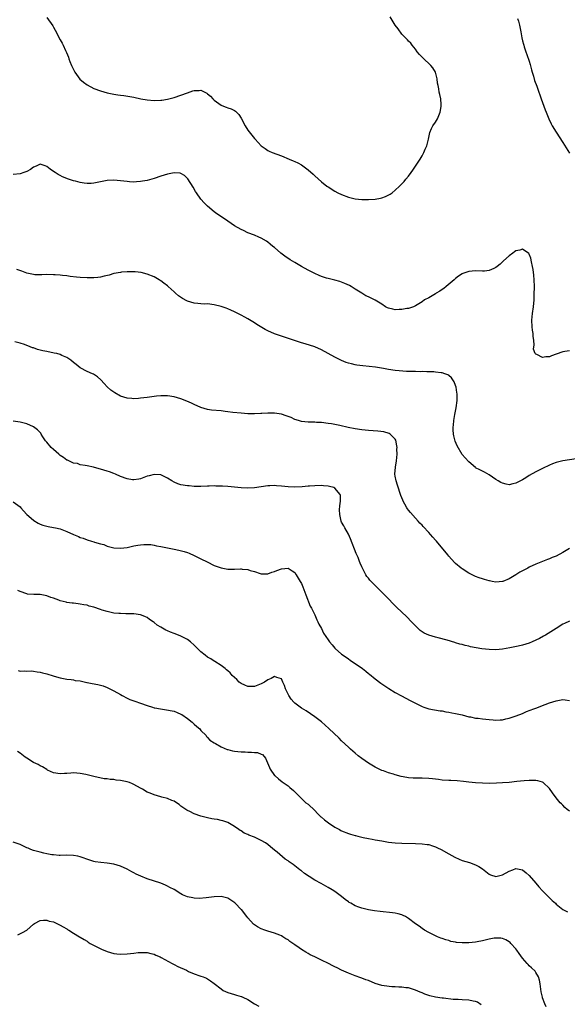
# Model space of a CAD drawing. Units: inches. Extents: x 2589000 to 2592000, y 1527000 to 1530000.
# Drawn here: x 2590805 to 2590968, y 1528725 to 1529019 of the extents above; entities that cross this region are included whole.
import ezdxf

# ---------------------------------------------------------------- set-up
doc = ezdxf.new("R2010")
doc.units = ezdxf.units.IN
doc.header["$MEASUREMENT"] = 0
doc.layers.add('LD25891527_10ft', color=93, linetype='Continuous')

msp = doc.modelspace()

# ---------------------------------------------------------------- linework, layer by layer
at = {"layer": 'LD25891527_10ft'}
for points, elevation in [([(2590813, 1529019.27), (2590814.77, 1529016.77), (2590815, 1529016.39), (2590815.5, 1529015.5), (2590817, 1529012.65), (2590817.58, 1529011.58), (2590817.87, 1529011), (2590818.54, 1529009.46), (2590818.84, 1529008.84), (2590819.43, 1529007.43), (2590819.53, 1529007), (2590819.88, 1529006.12), (2590820.36, 1529005), (2590821.39, 1529003), (2590822.89, 1529000.89), (2590823.96, 1528999.96), (2590825, 1528999.15), (2590827, 1528998.08), (2590829, 1528997.38), (2590831, 1528996.84), (2590833, 1528996.4), (2590834.23, 1528996.23), (2590835, 1528996.09), (2590836, 1528996), (2590837.73, 1528995.73), (2590839, 1528995.48), (2590841.05, 1528995.05), (2590843, 1528994.71), (2590845, 1528994.54), (2590847, 1528994.62), (2590847.34, 1528994.66), (2590849.05, 1528994.95), (2590851, 1528995.44), (2590853, 1528996.09), (2590855, 1528996.84), (2590856.63, 1528997.37), (2590857, 1528997.51), (2590858.48, 1528997.52), (2590859, 1528997.56), (2590860.73, 1528996.73), (2590861, 1528996.55), (2590861.83, 1528995.83), (2590862.59, 1528995), (2590863, 1528994.62), (2590865, 1528993.11), (2590865.27, 1528993), (2590866.56, 1528992.56), (2590867, 1528992.37), (2590868.05, 1528992.05), (2590869, 1528991.51), (2590869.3, 1528991.3), (2590869.57, 1528991), (2590870.3, 1528990.3), (2590871, 1528989.26), (2590872.2, 1528987), (2590873, 1528985.68), (2590874.15, 1528984.15), (2590875, 1528983.19), (2590875.19, 1528983), (2590877, 1528981.04), (2590878.17, 1528980.17), (2590879, 1528979.61), (2590879.39, 1528979.39), (2590880.3, 1528979), (2590883, 1528977.96), (2590885.35, 1528977), (2590886.53, 1528976.53), (2590887, 1528976.33), (2590887.9, 1528975.9), (2590889, 1528975.3), (2590889.43, 1528975), (2590891, 1528973.84), (2590892.53, 1528972.52), (2590893, 1528972.06), (2590895, 1528970.23), (2590896.58, 1528969), (2590897, 1528968.71), (2590899, 1528967.49), (2590899.89, 1528967), (2590901, 1528966.43), (2590903, 1528965.64), (2590905, 1528965.15), (2590907, 1528964.96), (2590909, 1528964.95), (2590911, 1528965.07), (2590912.64, 1528965.36), (2590913, 1528965.46), (2590914.13, 1528965.87), (2590915.44, 1528966.56), (2590916.04, 1528967), (2590917, 1528967.8), (2590918.32, 1528969), (2590919.64, 1528970.36), (2590920.2, 1528971), (2590921, 1528971.96), (2590921.78, 1528973), (2590922.29, 1528973.71), (2590924.43, 1528977), (2590925, 1528978), (2590925.38, 1528978.62), (2590925.58, 1528979), (2590925.96, 1528979.96), (2590926.39, 1528981), (2590926.89, 1528983), (2590927.35, 1528985), (2590927.82, 1528986.18), (2590928.26, 1528987), (2590929, 1528988.09), (2590929.59, 1528989), (2590930.03, 1528990.03), (2590930.44, 1528991), (2590930.73, 1528992.73), (2590930.75, 1528993), (2590930.71, 1528993.29), (2590930.59, 1528995), (2590930.29, 1528996.29), (2590930.15, 1528997), (2590929.98, 1528998.02), (2590929.77, 1528999), (2590929.65, 1528999.65), (2590929.47, 1529001), (2590929, 1529003), (2590928.23, 1529004.23), (2590927.67, 1529005), (2590925.21, 1529007.21), (2590925, 1529007.43), (2590924.27, 1529008.27), (2590923.57, 1529009), (2590923, 1529009.79), (2590922.02, 1529011), (2590921.63, 1529011.63), (2590921, 1529012.18), (2590920.64, 1529012.64), (2590919, 1529014.29), (2590917.89, 1529015.89), (2590917, 1529017), (2590915.53, 1529019.53)], 7920), ([(2590953.54, 1529019), (2590953.77, 1529018.23), (2590954.1, 1529017), (2590954.49, 1529015), (2590954.78, 1529013.22), (2590955, 1529012.34), (2590955.3, 1529011.3), (2590955.34, 1529011), (2590955.47, 1529010.53), (2590956, 1529009), (2590956.29, 1529008.29), (2590957, 1529006.22), (2590957.29, 1529005.29), (2590957.67, 1529003.67), (2590957.85, 1529003), (2590958.23, 1529001.77), (2590958.53, 1529000.53), (2590959.22, 1528998.78), (2590959.88, 1528997), (2590960.16, 1528996.16), (2590960.58, 1528995), (2590961.73, 1528991.73), (2590962.01, 1528991), (2590962.83, 1528989), (2590963.55, 1528987.55), (2590963.85, 1528987), (2590965, 1528985.08), (2590967, 1528981.99), (2590969, 1528978.81)], 7910), ([(2590969, 1528919.8), (2590967.59, 1528919.59), (2590967, 1528919.55), (2590965, 1528918.85), (2590963.62, 1528918.38), (2590963, 1528918.06), (2590961.96, 1528918.04), (2590961, 1528917.86), (2590959.3, 1528918.7), (2590959, 1528918.82), (2590958.9, 1528918.9), (2590958.81, 1528919), (2590958.31, 1528920.31), (2590958.34, 1528921), (2590958.47, 1528921.53), (2590958.33, 1528923), (2590958.14, 1528924.14), (2590958.15, 1528925), (2590957.99, 1528925.99), (2590957.86, 1528927), (2590957.78, 1528929), (2590957.99, 1528931), (2590958.29, 1528933), (2590958.47, 1528935), (2590958.51, 1528936.51), (2590958.52, 1528939), (2590958.47, 1528941), (2590958.36, 1528942.36), (2590958.14, 1528944.14), (2590957.98, 1528945), (2590957.67, 1528946.33), (2590957.48, 1528947.48), (2590957, 1528948.67), (2590956.89, 1528948.89), (2590955, 1528950.2), (2590954.15, 1528949.85), (2590953, 1528949.67), (2590952.63, 1528949.37), (2590952.13, 1528949), (2590951, 1528948.21), (2590949.36, 1528946.64), (2590948.29, 1528945.71), (2590947.43, 1528945), (2590947, 1528944.68), (2590946.44, 1528944.44), (2590945, 1528943.78), (2590943.64, 1528943.64), (2590943, 1528943.55), (2590941, 1528943.65), (2590939, 1528943.54), (2590937.14, 1528942.86), (2590937, 1528942.8), (2590935.92, 1528942.08), (2590935, 1528941.36), (2590934.61, 1528941), (2590932.22, 1528939), (2590931.53, 1528938.47), (2590931, 1528938.12), (2590930.34, 1528937.66), (2590929.22, 1528937), (2590929, 1528936.85), (2590927, 1528935.65), (2590925.78, 1528935), (2590925, 1528934.46), (2590923, 1528933.27), (2590922.44, 1528933), (2590921, 1528932.5), (2590920.46, 1528932.46), (2590919, 1528932.12), (2590918.17, 1528932.17), (2590917, 1528932.06), (2590916.27, 1528932.27), (2590915, 1528932.54), (2590914.69, 1528932.69), (2590914.12, 1528933), (2590913, 1528933.79), (2590911, 1528934.99), (2590909.65, 1528935.65), (2590909, 1528935.92), (2590908.26, 1528936.26), (2590907, 1528937), (2590905, 1528938.26), (2590903.81, 1528939), (2590903.3, 1528939.3), (2590901.94, 1528939.94), (2590901, 1528940.31), (2590900.49, 1528940.49), (2590898.93, 1528940.93), (2590897, 1528941.39), (2590896.45, 1528941.55), (2590895, 1528942), (2590894.31, 1528942.31), (2590893, 1528942.85), (2590891.6, 1528943.6), (2590891, 1528943.88), (2590888.98, 1528944.98), (2590887, 1528946.16), (2590885.65, 1528947), (2590884.06, 1528948.06), (2590882.83, 1528949), (2590881, 1528950.61), (2590880.51, 1528951), (2590879.69, 1528951.69), (2590879, 1528952.22), (2590878.54, 1528952.54), (2590877, 1528953.43), (2590876.26, 1528953.74), (2590875, 1528954.3), (2590873, 1528955.08), (2590871.69, 1528955.69), (2590871, 1528956.02), (2590869, 1528957.17), (2590867, 1528958.51), (2590866.29, 1528959), (2590864.31, 1528960.31), (2590863.39, 1528961), (2590863, 1528961.27), (2590861, 1528962.95), (2590859.95, 1528963.95), (2590859, 1528965.11), (2590857.66, 1528967), (2590857.4, 1528967.4), (2590856.65, 1528968.65), (2590855.1, 1528971.1), (2590855, 1528971.22), (2590854.1, 1528972.1), (2590853, 1528972.76), (2590852.81, 1528972.81), (2590850.97, 1528972.97), (2590849, 1528972.56), (2590847, 1528971.92), (2590845, 1528971.25), (2590843, 1528970.68), (2590841.56, 1528970.44), (2590841, 1528970.32), (2590839.74, 1528970.26), (2590839, 1528970.2), (2590837.72, 1528970.28), (2590837, 1528970.31), (2590835, 1528970.55), (2590833, 1528970.75), (2590831, 1528970.67), (2590829, 1528970.28), (2590827.98, 1528970.02), (2590827, 1528969.84), (2590826.23, 1528969.77), (2590825, 1528969.75), (2590824.15, 1528969.85), (2590823, 1528970.03), (2590821.57, 1528970.43), (2590821, 1528970.57), (2590819.17, 1528971.17), (2590819, 1528971.27), (2590817.72, 1528971.72), (2590817, 1528972.16), (2590816.42, 1528972.42), (2590815.49, 1528973), (2590815, 1528973.37), (2590814.03, 1528974.03), (2590813, 1528974.85), (2590812.51, 1528975), (2590811, 1528975.52), (2590810.04, 1528975), (2590809.32, 1528974.68), (2590809, 1528974.61), (2590808.1, 1528973.9), (2590807, 1528973.38), (2590806.11, 1528973), (2590805, 1528972.59), (2590803, 1528972.48)], 7910), ([(2590971, 1528887.55), (2590967.02, 1528886.98), (2590965, 1528886.47), (2590963.92, 1528886.08), (2590963, 1528885.7), (2590961, 1528884.75), (2590959, 1528883.7), (2590957, 1528882.59), (2590956.03, 1528881.97), (2590955, 1528881.38), (2590954.77, 1528881.23), (2590953, 1528880.32), (2590952.15, 1528880.15), (2590951, 1528879.88), (2590950.07, 1528880.07), (2590949, 1528880.31), (2590948.53, 1528880.53), (2590947.76, 1528881), (2590947, 1528881.44), (2590945, 1528882.84), (2590943.6, 1528883.6), (2590943, 1528883.96), (2590942.29, 1528884.29), (2590941, 1528884.95), (2590940.93, 1528885), (2590939, 1528886.69), (2590937.9, 1528887.9), (2590937, 1528888.94), (2590935.47, 1528891.47), (2590934.88, 1528892.88), (2590934.47, 1528894.47), (2590934.39, 1528895), (2590934.3, 1528896.3), (2590934.29, 1528897), (2590934.36, 1528897.64), (2590934.47, 1528899), (2590934.78, 1528900.78), (2590935.19, 1528902.81), (2590935.46, 1528905), (2590935.44, 1528907), (2590935.4, 1528907.4), (2590935.14, 1528909), (2590935, 1528909.47), (2590934.6, 1528910.6), (2590933.81, 1528911.81), (2590933, 1528912.45), (2590932.67, 1528912.67), (2590931.77, 1528913), (2590931, 1528913.26), (2590930.72, 1528913.28), (2590929, 1528913.5), (2590928.49, 1528913.51), (2590927, 1528913.58), (2590926.42, 1528913.58), (2590925, 1528913.61), (2590924.4, 1528913.6), (2590923, 1528913.63), (2590922.37, 1528913.63), (2590920.32, 1528913.68), (2590918.18, 1528913.82), (2590917, 1528913.94), (2590915, 1528914.22), (2590913.47, 1528914.53), (2590911.09, 1528914.91), (2590907.31, 1528915.31), (2590905.57, 1528915.57), (2590905, 1528915.68), (2590903.92, 1528915.92), (2590903, 1528916.17), (2590902.37, 1528916.37), (2590900.93, 1528916.93), (2590899, 1528917.91), (2590897, 1528919.07), (2590895, 1528920.13), (2590893, 1528920.99), (2590890.09, 1528921.91), (2590889, 1528922.22), (2590883.91, 1528923.91), (2590883, 1528924.19), (2590880.92, 1528924.92), (2590879, 1528925.76), (2590878.17, 1528926.17), (2590875.72, 1528927.72), (2590875, 1528928.22), (2590874.48, 1528928.48), (2590873, 1528929.39), (2590872.14, 1528929.85), (2590871, 1528930.45), (2590870.62, 1528930.62), (2590869, 1528931.48), (2590867.93, 1528931.93), (2590867, 1528932.37), (2590866.53, 1528932.53), (2590865, 1528933.07), (2590863, 1528933.55), (2590861, 1528933.8), (2590860.21, 1528933.79), (2590859, 1528933.87), (2590858.1, 1528933.9), (2590857, 1528934.06), (2590855, 1528934.64), (2590854.75, 1528934.75), (2590853.46, 1528935.46), (2590852.27, 1528936.27), (2590851.45, 1528937), (2590851, 1528937.44), (2590849.26, 1528939), (2590849, 1528939.26), (2590847.97, 1528939.97), (2590847, 1528940.75), (2590846.83, 1528940.83), (2590846.53, 1528941), (2590845.57, 1528941.57), (2590845, 1528941.92), (2590843, 1528942.71), (2590841.19, 1528943.19), (2590839.41, 1528943.41), (2590839, 1528943.43), (2590837, 1528943.41), (2590835.26, 1528943.26), (2590835, 1528943.23), (2590833, 1528942.85), (2590831.58, 1528942.42), (2590830.13, 1528942.13), (2590829, 1528941.84), (2590828.27, 1528941.73), (2590827, 1528941.62), (2590826.4, 1528941.6), (2590825, 1528941.6), (2590823, 1528941.69), (2590821.83, 1528941.83), (2590820.01, 1528941.99), (2590819, 1528942.17), (2590817.71, 1528942.29), (2590817, 1528942.39), (2590815.47, 1528942.53), (2590815, 1528942.55), (2590813, 1528942.59), (2590811.49, 1528942.51), (2590809.45, 1528942.55), (2590809, 1528942.59), (2590807, 1528943), (2590805.58, 1528943.58), (2590804.09, 1528944.09)], 7900), ([(2590969, 1528860.83), (2590967, 1528859.61), (2590965, 1528858.57), (2590963.87, 1528858.13), (2590963, 1528857.73), (2590962.45, 1528857.55), (2590959, 1528856.2), (2590957, 1528855.26), (2590956.53, 1528855), (2590955, 1528854.2), (2590954.24, 1528853.76), (2590952.98, 1528853.02), (2590951, 1528851.81), (2590949.09, 1528851), (2590949, 1528850.96), (2590947, 1528850.81), (2590945.89, 1528851), (2590945.15, 1528851.15), (2590945, 1528851.17), (2590943.6, 1528851.6), (2590943, 1528851.76), (2590942.1, 1528852.1), (2590941, 1528852.47), (2590939.92, 1528853), (2590939, 1528853.49), (2590937, 1528854.77), (2590936.68, 1528855), (2590935, 1528856.38), (2590934.67, 1528856.67), (2590933, 1528858.58), (2590932.67, 1528859), (2590929.27, 1528863), (2590929, 1528863.33), (2590928.23, 1528864.23), (2590927.55, 1528865), (2590927, 1528865.65), (2590925.37, 1528867.37), (2590925, 1528867.77), (2590924.38, 1528868.38), (2590923.85, 1528869), (2590923, 1528869.91), (2590921.54, 1528871.54), (2590921, 1528872.33), (2590920.7, 1528872.7), (2590920.51, 1528873), (2590919.9, 1528874.1), (2590919.36, 1528875), (2590919.25, 1528875.25), (2590918.68, 1528876.68), (2590917.72, 1528879.72), (2590917.26, 1528881), (2590917, 1528882.38), (2590916.9, 1528883), (2590917.07, 1528885.07), (2590917.38, 1528887), (2590917.56, 1528889), (2590917.52, 1528890.48), (2590917.54, 1528891), (2590917.52, 1528891.52), (2590917.17, 1528893.17), (2590917, 1528893.45), (2590915.49, 1528895), (2590915.19, 1528895.19), (2590913.62, 1528895.62), (2590911.85, 1528895.85), (2590909, 1528896.09), (2590907, 1528896.28), (2590905, 1528896.54), (2590902.92, 1528896.92), (2590900.5, 1528897.5), (2590899, 1528897.83), (2590897.97, 1528898.03), (2590897, 1528898.19), (2590895, 1528898.41), (2590893.53, 1528898.47), (2590893, 1528898.51), (2590891, 1528898.55), (2590889, 1528898.74), (2590888.11, 1528899), (2590887, 1528899.38), (2590885.89, 1528899.89), (2590885, 1528900.27), (2590884.46, 1528900.46), (2590883, 1528900.89), (2590881, 1528901.18), (2590879, 1528901.23), (2590877.14, 1528901.14), (2590876.86, 1528901.14), (2590875, 1528901.03), (2590873, 1528901.04), (2590871, 1528901.18), (2590868.53, 1528901.47), (2590867, 1528901.67), (2590866.27, 1528901.73), (2590865, 1528901.88), (2590862.12, 1528902.12), (2590861, 1528902.31), (2590859, 1528902.95), (2590857, 1528903.83), (2590856.21, 1528904.21), (2590854.81, 1528904.81), (2590853, 1528905.5), (2590851, 1528906.08), (2590849, 1528906.37), (2590847, 1528906.39), (2590845.72, 1528906.28), (2590845, 1528906.19), (2590843, 1528905.9), (2590841, 1528905.66), (2590840.37, 1528905.63), (2590839, 1528905.54), (2590838.39, 1528905.61), (2590837, 1528905.68), (2590835.98, 1528906.02), (2590835, 1528906.31), (2590833.29, 1528907.29), (2590833, 1528907.48), (2590832.13, 1528908.13), (2590831, 1528909.13), (2590830.08, 1528910.08), (2590829.13, 1528911.13), (2590828.1, 1528912.1), (2590826.89, 1528912.89), (2590826.65, 1528913), (2590825, 1528913.69), (2590823, 1528914.79), (2590821.74, 1528915.74), (2590821, 1528916.37), (2590820.18, 1528917), (2590819, 1528917.84), (2590817.52, 1528918.48), (2590817, 1528918.73), (2590815.95, 1528919), (2590815.17, 1528919.17), (2590813, 1528919.59), (2590811.84, 1528919.84), (2590811, 1528920.07), (2590810.26, 1528920.26), (2590809, 1528920.68), (2590808.74, 1528920.74), (2590808.06, 1528921), (2590806.3, 1528921.7), (2590805, 1528922.15), (2590803.49, 1528922.51)], 7890), ([(2590969, 1528839.14), (2590967.53, 1528838.47), (2590967, 1528838.25), (2590965.04, 1528837), (2590961.82, 1528835), (2590961.3, 1528834.7), (2590960.02, 1528833.98), (2590959, 1528833.47), (2590957.92, 1528833), (2590957, 1528832.63), (2590955, 1528832.01), (2590953.69, 1528831.69), (2590951.18, 1528831.18), (2590949, 1528830.8), (2590947, 1528830.63), (2590945, 1528830.67), (2590942.89, 1528830.89), (2590941.17, 1528831.17), (2590939.51, 1528831.51), (2590939, 1528831.66), (2590937.9, 1528831.9), (2590937, 1528832.18), (2590936.33, 1528832.33), (2590935, 1528832.74), (2590934.79, 1528832.79), (2590932.54, 1528833.46), (2590929.78, 1528834.22), (2590929, 1528834.4), (2590927.01, 1528835.01), (2590925.61, 1528835.62), (2590925, 1528835.99), (2590924.41, 1528836.41), (2590923.82, 1528837), (2590923, 1528837.73), (2590921.88, 1528839), (2590920.46, 1528840.46), (2590917.37, 1528843.37), (2590916.38, 1528844.38), (2590915, 1528845.83), (2590913.44, 1528847.44), (2590910.37, 1528850.37), (2590909.4, 1528851.4), (2590909, 1528851.95), (2590908.51, 1528852.51), (2590908.23, 1528853), (2590907.47, 1528854.53), (2590907.13, 1528855.13), (2590907, 1528855.42), (2590906.49, 1528856.49), (2590906.33, 1528857), (2590905.89, 1528858.11), (2590905.36, 1528859.36), (2590903.69, 1528863.69), (2590903, 1528865.14), (2590901.94, 1528867), (2590901.62, 1528867.62), (2590901, 1528868.72), (2590900.87, 1528869), (2590900.43, 1528871), (2590900.41, 1528872.41), (2590900.46, 1528873.54), (2590900.63, 1528875), (2590900.64, 1528876.64), (2590900.53, 1528877), (2590899, 1528878.84), (2590898.63, 1528879), (2590897.37, 1528879.37), (2590897, 1528879.42), (2590895.57, 1528879.57), (2590895, 1528879.6), (2590893, 1528879.57), (2590891.44, 1528879.44), (2590891, 1528879.41), (2590889.23, 1528879.23), (2590887, 1528879.12), (2590885, 1528879.21), (2590883, 1528879.42), (2590881.53, 1528879.53), (2590881, 1528879.6), (2590879.55, 1528879.55), (2590879, 1528879.55), (2590877, 1528879.26), (2590875, 1528878.92), (2590873, 1528878.81), (2590871, 1528878.95), (2590869, 1528879.19), (2590867, 1528879.36), (2590865.43, 1528879.43), (2590865, 1528879.47), (2590863.48, 1528879.48), (2590863, 1528879.52), (2590861.44, 1528879.44), (2590861, 1528879.45), (2590859, 1528879.33), (2590857.39, 1528879.39), (2590857, 1528879.37), (2590855.52, 1528879.52), (2590855, 1528879.52), (2590853, 1528879.83), (2590852.12, 1528880.12), (2590851, 1528880.59), (2590850.31, 1528881), (2590849, 1528881.86), (2590847.42, 1528882.58), (2590847, 1528882.79), (2590845, 1528882.92), (2590843.51, 1528882.49), (2590843, 1528882.38), (2590841, 1528881.66), (2590840.42, 1528881.58), (2590839, 1528881.32), (2590838.62, 1528881.38), (2590837, 1528881.59), (2590835, 1528882.36), (2590833.45, 1528883), (2590833, 1528883.22), (2590831.7, 1528883.7), (2590831, 1528883.94), (2590829, 1528884.53), (2590828.62, 1528884.62), (2590826.91, 1528885.09), (2590825, 1528885.53), (2590824.42, 1528885.58), (2590823, 1528885.85), (2590822.18, 1528886.18), (2590821, 1528886.34), (2590819.56, 1528887), (2590819.19, 1528887.19), (2590819, 1528887.25), (2590818, 1528888), (2590817, 1528888.62), (2590816.54, 1528889), (2590815, 1528890.34), (2590814.33, 1528891), (2590813, 1528892.53), (2590812.62, 1528893), (2590811.85, 1528894.15), (2590811.32, 1528895), (2590811.21, 1528895.21), (2590810.26, 1528896.26), (2590809, 1528897.12), (2590807, 1528898), (2590805, 1528898.54), (2590803, 1528898.87)], 7880), ([(2590803, 1528874.77), (2590805, 1528873.25), (2590805.25, 1528873), (2590806.04, 1528872.04), (2590807.03, 1528871.03), (2590809, 1528869.27), (2590809.15, 1528869.15), (2590810.41, 1528868.41), (2590811, 1528868.14), (2590811.83, 1528867.83), (2590813, 1528867.5), (2590813.4, 1528867.4), (2590815, 1528867.16), (2590815.63, 1528867), (2590817, 1528866.7), (2590819, 1528865.94), (2590821, 1528864.99), (2590822.44, 1528864.44), (2590823, 1528864.14), (2590823.89, 1528863.89), (2590825, 1528863.43), (2590826.37, 1528863), (2590827, 1528862.83), (2590827.25, 1528862.75), (2590829, 1528862.25), (2590829.99, 1528861.99), (2590831, 1528861.55), (2590832.98, 1528861.02), (2590835, 1528860.92), (2590837, 1528861.18), (2590839, 1528861.63), (2590840.14, 1528861.86), (2590841, 1528861.98), (2590841.94, 1528862.06), (2590843, 1528862.07), (2590844.01, 1528861.99), (2590845, 1528861.85), (2590845.69, 1528861.69), (2590847, 1528861.45), (2590849, 1528861.01), (2590851, 1528860.61), (2590852.37, 1528860.37), (2590853.97, 1528859.97), (2590855, 1528859.62), (2590855.44, 1528859.44), (2590857, 1528858.73), (2590859, 1528857.78), (2590860.84, 1528856.84), (2590863, 1528855.8), (2590863.59, 1528855.59), (2590865, 1528855.04), (2590867, 1528854.71), (2590867.31, 1528854.69), (2590869, 1528854.7), (2590870.79, 1528854.79), (2590871, 1528854.78), (2590871.29, 1528854.71), (2590873, 1528854.61), (2590873.67, 1528854.33), (2590875, 1528853.97), (2590876.65, 1528853.35), (2590877, 1528853.25), (2590877.24, 1528853.24), (2590879, 1528853.32), (2590880.19, 1528853.81), (2590881, 1528854.01), (2590881.69, 1528854.31), (2590883, 1528854.77), (2590885, 1528854.97), (2590886.23, 1528854.23), (2590887, 1528853.69), (2590887.42, 1528853), (2590888.04, 1528852.04), (2590888.67, 1528851), (2590889, 1528850.44), (2590889.42, 1528849.42), (2590890.27, 1528847), (2590891.64, 1528843.64), (2590892.05, 1528843), (2590893, 1528841.08), (2590893.58, 1528839.58), (2590893.93, 1528839), (2590894.23, 1528838.23), (2590894.94, 1528837), (2590895.63, 1528835.63), (2590897, 1528833.56), (2590897.38, 1528833), (2590898.15, 1528832.15), (2590899, 1528831.12), (2590899.11, 1528831), (2590901, 1528829.36), (2590902.38, 1528828.38), (2590903, 1528827.91), (2590903.57, 1528827.57), (2590907.18, 1528825), (2590908.23, 1528824.23), (2590909, 1528823.59), (2590909.34, 1528823.34), (2590911, 1528822), (2590912.69, 1528820.69), (2590913.86, 1528819.86), (2590915.06, 1528819.06), (2590917, 1528817.85), (2590918.85, 1528816.85), (2590921.5, 1528815.5), (2590923, 1528814.68), (2590925, 1528813.68), (2590925.49, 1528813.49), (2590927, 1528813), (2590928.68, 1528812.68), (2590930.42, 1528812.42), (2590931, 1528812.37), (2590932.15, 1528812.15), (2590933, 1528812.05), (2590933.85, 1528811.85), (2590935, 1528811.66), (2590935.52, 1528811.52), (2590937, 1528811.17), (2590939, 1528810.64), (2590939.42, 1528810.58), (2590941, 1528810.26), (2590941.79, 1528810.21), (2590943, 1528810.05), (2590944.04, 1528809.96), (2590945, 1528809.82), (2590946.27, 1528809.73), (2590947, 1528809.63), (2590948.29, 1528809.71), (2590949, 1528809.74), (2590949.98, 1528809.98), (2590951, 1528810.21), (2590951.62, 1528810.38), (2590953.08, 1528810.92), (2590955, 1528811.66), (2590956.16, 1528812.16), (2590958.42, 1528813), (2590959, 1528813.24), (2590960.3, 1528813.7), (2590961, 1528814.01), (2590961.74, 1528814.26), (2590963, 1528814.76), (2590965, 1528815.42), (2590965.53, 1528815.53), (2590967, 1528815.8), (2590967.73, 1528815.73), (2590969, 1528815.52)], 7870), ([(2590969, 1528782.44), (2590968.35, 1528783), (2590967.6, 1528783.6), (2590967, 1528784.23), (2590966.61, 1528784.61), (2590966.28, 1528785), (2590965, 1528786.44), (2590963.9, 1528787.9), (2590963, 1528789.23), (2590961.13, 1528791), (2590961, 1528791.09), (2590959.53, 1528791.53), (2590959, 1528791.59), (2590957.62, 1528791.62), (2590957, 1528791.6), (2590955.5, 1528791.5), (2590953.3, 1528791.3), (2590951, 1528791.06), (2590949, 1528790.89), (2590947.21, 1528790.79), (2590945.25, 1528790.75), (2590943, 1528790.81), (2590941, 1528790.95), (2590939, 1528791.16), (2590937.35, 1528791.35), (2590935.52, 1528791.52), (2590933.61, 1528791.61), (2590933, 1528791.61), (2590931, 1528791.75), (2590929.87, 1528791.87), (2590929, 1528792), (2590928.08, 1528792.08), (2590927, 1528792.22), (2590925, 1528792.29), (2590924.28, 1528792.28), (2590923, 1528792.29), (2590922.32, 1528792.32), (2590921, 1528792.42), (2590920.49, 1528792.49), (2590918.81, 1528792.81), (2590917, 1528793.32), (2590916.52, 1528793.48), (2590915, 1528793.94), (2590913.53, 1528794.47), (2590913, 1528794.64), (2590911, 1528795.57), (2590909, 1528796.75), (2590907, 1528798.14), (2590905.93, 1528799), (2590905, 1528799.78), (2590903.63, 1528801), (2590903, 1528801.58), (2590901, 1528803.5), (2590900.25, 1528804.25), (2590897.17, 1528807.17), (2590896.12, 1528808.12), (2590895, 1528809.09), (2590893, 1528810.64), (2590890.39, 1528812.39), (2590889, 1528813.24), (2590887, 1528814.72), (2590886.73, 1528815), (2590885.92, 1528815.92), (2590885.21, 1528817), (2590884.29, 1528819), (2590883.97, 1528819.97), (2590883.49, 1528821), (2590883, 1528821.92), (2590881.69, 1528822.31), (2590881, 1528822.64), (2590879.95, 1528822.05), (2590879, 1528821.69), (2590877.96, 1528821), (2590877, 1528820.44), (2590875, 1528819.64), (2590873, 1528819.65), (2590872.08, 1528820.08), (2590871, 1528820.57), (2590870.76, 1528820.76), (2590870.43, 1528821), (2590869.74, 1528821.74), (2590869, 1528822.35), (2590868.37, 1528823), (2590867.73, 1528823.73), (2590867, 1528824.34), (2590866.68, 1528824.68), (2590866.28, 1528825), (2590865, 1528825.96), (2590863.15, 1528827.15), (2590863, 1528827.23), (2590861.92, 1528827.92), (2590861, 1528828.44), (2590860.22, 1528829), (2590859, 1528830.05), (2590858.01, 1528831), (2590857, 1528832.02), (2590855.88, 1528833), (2590855, 1528833.68), (2590853, 1528834.72), (2590852.28, 1528835), (2590851, 1528835.45), (2590849.88, 1528835.88), (2590849, 1528836.29), (2590848.49, 1528836.49), (2590847, 1528837.38), (2590845.94, 1528837.94), (2590845, 1528838.79), (2590844.71, 1528839), (2590843.68, 1528839.68), (2590843, 1528840.23), (2590842.49, 1528840.49), (2590841.25, 1528841), (2590841, 1528841.08), (2590839, 1528841.33), (2590838.67, 1528841.33), (2590837, 1528841.4), (2590836.61, 1528841.39), (2590835, 1528841.43), (2590834.54, 1528841.46), (2590833, 1528841.59), (2590831, 1528842.01), (2590829.51, 1528842.49), (2590829, 1528842.64), (2590827, 1528843.31), (2590825.67, 1528843.67), (2590825, 1528843.89), (2590824.06, 1528844.06), (2590823, 1528844.28), (2590822.36, 1528844.36), (2590821, 1528844.49), (2590820.56, 1528844.56), (2590819, 1528844.75), (2590818.8, 1528844.8), (2590817, 1528845.27), (2590816.55, 1528845.45), (2590815, 1528846.02), (2590814.23, 1528846.23), (2590813, 1528846.72), (2590811, 1528847.07), (2590809.09, 1528847.09), (2590807.23, 1528847.23), (2590807, 1528847.28), (2590805, 1528847.99), (2590804.32, 1528848.32)], 7860), ([(2590804.42, 1528824.42), (2590805, 1528824.29), (2590806.33, 1528824.33), (2590807, 1528824.27), (2590808.31, 1528824.31), (2590809, 1528824.29), (2590810.09, 1528824.09), (2590811, 1528823.98), (2590811.72, 1528823.72), (2590813, 1528823.44), (2590813.33, 1528823.33), (2590814.61, 1528823), (2590815.2, 1528822.8), (2590817, 1528822.26), (2590817.95, 1528822.05), (2590819, 1528821.84), (2590820.27, 1528821.73), (2590821, 1528821.62), (2590821.48, 1528821.48), (2590823, 1528821.33), (2590824.91, 1528820.91), (2590825, 1528820.91), (2590826.56, 1528820.56), (2590828.26, 1528820.26), (2590829, 1528820.09), (2590829.85, 1528819.85), (2590831, 1528819.41), (2590831.84, 1528819), (2590833, 1528818.37), (2590835, 1528817.25), (2590835.5, 1528817), (2590837, 1528816.18), (2590837.8, 1528815.8), (2590839.25, 1528815.25), (2590841, 1528814.68), (2590843, 1528813.96), (2590844.51, 1528813.49), (2590845, 1528813.32), (2590845.26, 1528813.26), (2590846.96, 1528812.96), (2590848.74, 1528812.74), (2590850.43, 1528812.43), (2590851, 1528812.28), (2590851.91, 1528811.91), (2590853, 1528811.44), (2590853.27, 1528811.27), (2590855, 1528810.09), (2590856.34, 1528809), (2590856.68, 1528808.68), (2590857, 1528808.43), (2590857.74, 1528807.74), (2590858.63, 1528807), (2590859, 1528806.58), (2590860.54, 1528805), (2590860.71, 1528804.71), (2590861, 1528804.47), (2590861.66, 1528803.66), (2590863, 1528802.82), (2590863.32, 1528802.68), (2590865, 1528801.69), (2590866.85, 1528800.85), (2590867, 1528800.83), (2590868.43, 1528800.43), (2590869, 1528800.35), (2590871, 1528800.15), (2590872.16, 1528800.16), (2590873, 1528800.1), (2590874.12, 1528800.12), (2590875, 1528799.99), (2590875.93, 1528799.93), (2590877, 1528799.49), (2590877.36, 1528799.36), (2590878.31, 1528798.31), (2590878.91, 1528796.91), (2590879.46, 1528795.46), (2590879.67, 1528795), (2590881, 1528793.13), (2590881.12, 1528793), (2590882.11, 1528792.11), (2590883.24, 1528791.24), (2590885, 1528789.99), (2590885.56, 1528789.56), (2590886.66, 1528788.66), (2590887.65, 1528787.65), (2590888.25, 1528787), (2590890.34, 1528785), (2590891, 1528784.51), (2590893, 1528782.69), (2590893.79, 1528781.79), (2590894.62, 1528781), (2590894.8, 1528780.8), (2590895, 1528780.67), (2590895.84, 1528779.84), (2590897.11, 1528779), (2590899, 1528777.67), (2590900.34, 1528777), (2590900.74, 1528776.74), (2590901, 1528776.6), (2590903, 1528775.78), (2590903.62, 1528775.62), (2590905, 1528775.19), (2590905.17, 1528775.17), (2590905.85, 1528775), (2590907.41, 1528774.59), (2590909, 1528774.28), (2590910.1, 1528774.1), (2590911, 1528773.92), (2590913, 1528773.58), (2590915, 1528773.27), (2590917, 1528773.04), (2590919, 1528772.91), (2590923, 1528772.8), (2590925, 1528772.72), (2590926.56, 1528772.56), (2590927, 1528772.48), (2590928.16, 1528772.16), (2590929, 1528771.83), (2590929.58, 1528771.58), (2590930.71, 1528771), (2590933, 1528769.75), (2590934.76, 1528768.76), (2590936.11, 1528768.11), (2590937, 1528767.75), (2590939.14, 1528767.14), (2590941, 1528766.5), (2590941.97, 1528765.97), (2590943, 1528765.22), (2590945, 1528763.68), (2590945.48, 1528763.48), (2590947, 1528763), (2590949, 1528763.5), (2590951, 1528764.58), (2590952.14, 1528765), (2590953, 1528765.34), (2590955, 1528764.94), (2590956.09, 1528764.09), (2590957, 1528763.26), (2590959, 1528760.95), (2590959.89, 1528759.89), (2590961, 1528758.68), (2590962.64, 1528757), (2590963, 1528756.61), (2590963.83, 1528755.83), (2590964.79, 1528755), (2590965, 1528754.76), (2590967, 1528753.15), (2590968.39, 1528752.39)], 7850), ([(2590962.04, 1528724.04), (2590961.62, 1528725), (2590961, 1528726.75), (2590960.93, 1528727), (2590960.6, 1528728.6), (2590960.3, 1528731), (2590960.09, 1528732.09), (2590959.79, 1528733), (2590959, 1528734.29), (2590958.72, 1528734.72), (2590957.71, 1528735.71), (2590957, 1528736.35), (2590956.68, 1528736.68), (2590956.38, 1528737), (2590955, 1528738.62), (2590953.99, 1528739.99), (2590953.28, 1528741), (2590953, 1528741.36), (2590951.54, 1528743), (2590951.27, 1528743.27), (2590951, 1528743.52), (2590950.06, 1528744.06), (2590949, 1528744.52), (2590948.56, 1528744.56), (2590947, 1528744.6), (2590946.53, 1528744.53), (2590945, 1528744.24), (2590943, 1528743.77), (2590941.5, 1528743.5), (2590941, 1528743.39), (2590939, 1528743.18), (2590937, 1528743.18), (2590935.33, 1528743.33), (2590935, 1528743.4), (2590933.63, 1528743.63), (2590933, 1528743.84), (2590932.09, 1528744.09), (2590931, 1528744.45), (2590930.62, 1528744.62), (2590929.58, 1528745), (2590929, 1528745.24), (2590927, 1528746.27), (2590925.72, 1528747), (2590925, 1528747.48), (2590924.14, 1528748.14), (2590923, 1528748.9), (2590921, 1528750.42), (2590920.04, 1528751), (2590919.37, 1528751.37), (2590919, 1528751.51), (2590917.85, 1528751.85), (2590917, 1528752.03), (2590916.14, 1528752.14), (2590912.53, 1528752.53), (2590910.77, 1528752.77), (2590909, 1528753.04), (2590907, 1528753.49), (2590906.18, 1528753.82), (2590905, 1528754.25), (2590903.7, 1528755), (2590903.26, 1528755.26), (2590903, 1528755.44), (2590902.09, 1528756.09), (2590900.95, 1528757), (2590899, 1528758.47), (2590898.17, 1528759), (2590897, 1528759.71), (2590894.86, 1528760.86), (2590893, 1528761.89), (2590891.32, 1528763), (2590889.89, 1528763.89), (2590889, 1528764.64), (2590888.79, 1528764.79), (2590888.55, 1528765), (2590886.51, 1528766.51), (2590885.94, 1528767), (2590885.36, 1528767.36), (2590885, 1528767.64), (2590884.17, 1528768.17), (2590881.76, 1528770.24), (2590881, 1528770.88), (2590879.81, 1528771.81), (2590879, 1528772.51), (2590878.23, 1528773), (2590877, 1528773.73), (2590875.6, 1528774.4), (2590875, 1528774.67), (2590873.34, 1528775.34), (2590873, 1528775.54), (2590871.94, 1528775.94), (2590871, 1528776.62), (2590870.72, 1528776.72), (2590870.33, 1528777), (2590869, 1528777.89), (2590867, 1528779.07), (2590865.56, 1528779.56), (2590865, 1528779.72), (2590863.94, 1528779.94), (2590863, 1528780.07), (2590862.23, 1528780.23), (2590861, 1528780.45), (2590860.58, 1528780.58), (2590859, 1528781.01), (2590857, 1528781.72), (2590855.64, 1528782.36), (2590855, 1528782.63), (2590854.77, 1528782.77), (2590854.46, 1528783), (2590853.57, 1528783.57), (2590853, 1528783.98), (2590852.47, 1528784.47), (2590851.72, 1528785), (2590851, 1528785.41), (2590850.36, 1528785.64), (2590849, 1528786.27), (2590847.32, 1528786.68), (2590847, 1528786.78), (2590845, 1528787.3), (2590843.8, 1528787.8), (2590843, 1528788.15), (2590841.52, 1528789), (2590841, 1528789.33), (2590839, 1528790.46), (2590838.6, 1528790.6), (2590837.64, 1528791), (2590837, 1528791.23), (2590835.5, 1528791.5), (2590835, 1528791.65), (2590833.7, 1528791.7), (2590833, 1528791.87), (2590831.88, 1528791.88), (2590831, 1528792.07), (2590830.15, 1528792.15), (2590827, 1528792.82), (2590824.63, 1528793.37), (2590823, 1528793.71), (2590821, 1528793.86), (2590820.18, 1528793.82), (2590819, 1528793.72), (2590818.31, 1528793.69), (2590817, 1528793.58), (2590815, 1528793.94), (2590813.25, 1528794.75), (2590813, 1528794.88), (2590811.7, 1528795.7), (2590811, 1528795.98), (2590810.37, 1528796.37), (2590809, 1528797.03), (2590807, 1528798.28), (2590806.57, 1528798.57), (2590806.01, 1528799), (2590805, 1528799.82), (2590804.29, 1528800.29)], 7840), ([(2590942.64, 1528724.64), (2590941.52, 1528725.52), (2590941, 1528725.7), (2590940.22, 1528725.78), (2590939, 1528726.03), (2590937, 1528726.13), (2590935.76, 1528726.24), (2590934.31, 1528726.31), (2590931.36, 1528726.64), (2590931, 1528726.67), (2590929, 1528726.98), (2590927.34, 1528727.34), (2590927, 1528727.48), (2590925.84, 1528727.84), (2590925, 1528728.26), (2590924.44, 1528728.44), (2590923, 1528729.11), (2590921, 1528729.73), (2590920.2, 1528729.8), (2590919, 1528729.99), (2590918.04, 1528729.96), (2590917, 1528730.06), (2590915.97, 1528730.03), (2590913.68, 1528730.32), (2590913, 1528730.48), (2590911, 1528731.1), (2590909, 1528731.9), (2590908.18, 1528732.18), (2590907, 1528732.66), (2590906.74, 1528732.74), (2590905, 1528733.37), (2590903, 1528734.14), (2590901, 1528735.06), (2590899.69, 1528735.69), (2590899, 1528736), (2590898.33, 1528736.33), (2590897.1, 1528737), (2590895, 1528737.99), (2590893, 1528739.02), (2590891.64, 1528739.64), (2590891, 1528740.04), (2590890.35, 1528740.35), (2590889, 1528741.2), (2590888.3, 1528741.7), (2590887, 1528742.58), (2590886.74, 1528742.74), (2590886.41, 1528743), (2590885.58, 1528743.58), (2590885, 1528744.04), (2590884.38, 1528744.38), (2590883.44, 1528745), (2590883, 1528745.26), (2590882.52, 1528745.48), (2590881, 1528746.11), (2590879, 1528746.69), (2590878.07, 1528747), (2590877, 1528747.32), (2590875.91, 1528747.91), (2590875, 1528748.53), (2590874.74, 1528748.74), (2590873, 1528750.63), (2590872.71, 1528751), (2590871.98, 1528751.98), (2590871.16, 1528753), (2590871, 1528753.17), (2590869.19, 1528755), (2590869.09, 1528755.09), (2590867.93, 1528755.94), (2590867, 1528756.49), (2590866.63, 1528756.63), (2590865, 1528757.04), (2590863, 1528756.92), (2590860.57, 1528756.57), (2590858.45, 1528756.45), (2590857, 1528756.54), (2590856.58, 1528756.58), (2590855, 1528756.94), (2590853.52, 1528757.52), (2590853, 1528757.82), (2590851, 1528759.08), (2590849.73, 1528759.73), (2590849, 1528760.14), (2590848.42, 1528760.42), (2590847, 1528761.01), (2590843, 1528762.28), (2590841.04, 1528763.04), (2590839.68, 1528763.68), (2590839, 1528764.08), (2590838.38, 1528764.38), (2590837, 1528765.17), (2590835, 1528766.09), (2590833, 1528766.68), (2590831, 1528766.98), (2590829.13, 1528767.13), (2590827.38, 1528767.38), (2590827, 1528767.47), (2590825.81, 1528767.81), (2590823, 1528768.84), (2590822.27, 1528769), (2590821, 1528769.24), (2590819, 1528769.3), (2590817, 1528769.28), (2590816.72, 1528769.28), (2590815, 1528769.41), (2590814.53, 1528769.47), (2590813, 1528769.74), (2590812.06, 1528769.94), (2590811, 1528770.19), (2590809, 1528770.72), (2590808.27, 1528771), (2590807.39, 1528771.39), (2590807, 1528771.57), (2590806.06, 1528772.06), (2590805, 1528772.56), (2590803, 1528773.23)], 7830), ([(2590804.39, 1528745.61), (2590805.75, 1528746.25), (2590807, 1528746.92), (2590809, 1528748.77), (2590809.32, 1528749), (2590811, 1528749.81), (2590812.05, 1528749.95), (2590813, 1528749.92), (2590813.67, 1528749.67), (2590815, 1528749.41), (2590815.97, 1528749), (2590817, 1528748.5), (2590817.91, 1528747.91), (2590819, 1528747.33), (2590819.2, 1528747.2), (2590819.57, 1528747), (2590821, 1528746.06), (2590822.73, 1528745), (2590823, 1528744.85), (2590824.14, 1528744.14), (2590825, 1528743.64), (2590825.37, 1528743.37), (2590825.98, 1528743), (2590829.3, 1528741.3), (2590831, 1528740.6), (2590833, 1528740.01), (2590833.9, 1528739.9), (2590835, 1528739.79), (2590837, 1528739.87), (2590838.01, 1528740.01), (2590839, 1528740.09), (2590840.27, 1528740.27), (2590841, 1528740.31), (2590842.34, 1528740.34), (2590843, 1528740.29), (2590844.03, 1528740.03), (2590845, 1528739.8), (2590845.52, 1528739.52), (2590846.82, 1528739), (2590847.17, 1528738.83), (2590850.39, 1528737), (2590850.77, 1528736.77), (2590851, 1528736.68), (2590852.08, 1528736.08), (2590854.68, 1528735), (2590855.33, 1528734.67), (2590857, 1528733.94), (2590858.67, 1528733.33), (2590859, 1528733.24), (2590859.69, 1528733), (2590860.62, 1528732.62), (2590861.86, 1528731.86), (2590863, 1528731.04), (2590865, 1528729.41), (2590865.68, 1528729), (2590867, 1528728.36), (2590868.03, 1528728.03), (2590869, 1528727.77), (2590869.57, 1528727.57), (2590871, 1528727.2), (2590871.13, 1528727.13), (2590871.47, 1528727), (2590873, 1528726.23), (2590875, 1528725.01), (2590876.28, 1528724.28)], 7820)]:
    msp.add_lwpolyline(points, dxfattribs=dict(at, elevation=elevation))

doc.saveas('drawing.dxf')
